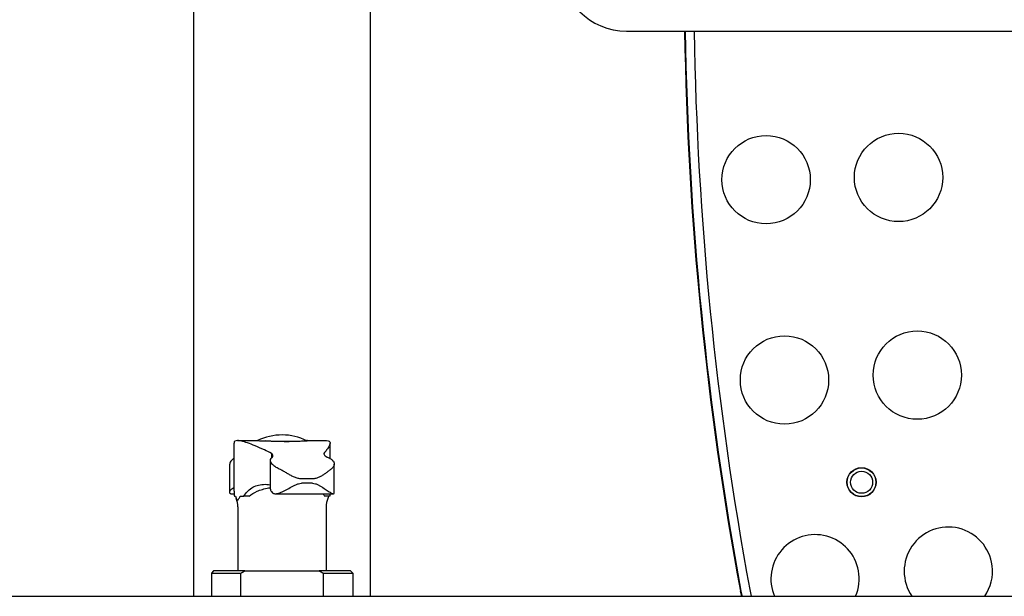
# Model space of a CAD drawing. Units: millimetres. Extents: x 2417 to 3154, y 946 to 2087.
# Drawn here: x 2766 to 2989, y 1552 to 1683 of the extents above; entities that cross this region are included whole.
import ezdxf

# ---------------------------------------------------------------- set-up
doc = ezdxf.new("R2010")
doc.units = ezdxf.units.MM
doc.layers.add('PV-C21', color=7, linetype='Continuous')

# ---------------------------------------------------------------- blocks, each defined once
blk = doc.blocks.new('*U2')
at = {"layer": 'PV-C21'}
for p, q in [((2018.64, 828.47), (2018.64, 1007.41)), ((2058.64, 828.47), (2058.64, 1007.41)), ((2116.64, 956.41), (2336.64, 956.41)), ((2027.75, 852.29), (2027.75, 863.17)), ((2028.53, 863.72), (2032.96, 863.72)), ((2041.64, 863.5), (2037.56, 863.5)), ((2044.29, 863.72), (2048.72, 863.72)), ((2049.5, 859.66), (2049.5, 863.17)), ((2036.27, 860.83), (2036.27, 859.82)), ((2035.99, 852.72), (2035.99, 859.21)), ((2026.79, 852.01), (2026.79, 858.41)), ((2050.46, 852.01), (2050.46, 858.41)), ((2045.5, 855.05), (2043.04, 855.05)), ((2045.5, 854.06), (2043.04, 854.06)), ((2027, 851.69), (2027.77, 851.69)), ((2027.82, 851.11), (2028.09, 851.11)), ((2029.15, 851.11), (2029.96, 851.11)), ((2031.18, 851.11), (2029.96, 851.11)), ((2037.1, 851.69), (2050.24, 851.69)), ((2049.42, 851.11), (2048.21, 851.11)), ((2028.62, 848.72), (2028.62, 834.22)), ((2048.62, 848.72), (2048.62, 834.22)), ((2023.12, 834.22), (2022.62, 833.72)), ((2030.18, 834.22), (2023.12, 834.22)), ((2030.18, 834.22), (2047.06, 834.22)), ((2054.12, 834.22), (2047.06, 834.22)), ((2054.12, 834.22), (2054.62, 833.72)), ((2022.62, 833.72), (2029.3, 833.72)), ((2022.62, 833.72), (2022.62, 828.47)), ((2029.3, 828.47), (2029.3, 833.72)), ((2047.95, 833.72), (2047.95, 828.47)), ((2047.95, 833.72), (2054.62, 833.72)), ((2054.62, 833.72), (2054.62, 828.47)), ((1738.64, 828.47), (2338.64, 828.47))]:
    blk.add_line(p, q, dxfattribs=at)
for centre, radius in [((2148.26, 922.78), 10), ((2178.26, 923.29), 10), ((2182.5, 878.54), 10), ((2152.42, 877.44), 10), ((2169.87, 854.29), 3.3), ((2169.87, 854.29), 3.25), ((2169.87, 854.29), 2.5)]:
    blk.add_circle(centre, radius, dxfattribs=at)
for centre, radius, start, end in [((2116.64, 971.41), 15, 180, 270), ((2892.37, 968.29), 762.66, 180.89288, 190.47568), ((2892.37, 968.29), 762.53, 180.89302, 190.47568), ((2892.37, 968.29), 760.5, 180.89541, 190.47568), ((2038.62, 852.25), 12.75, 63.7465, 115.9654), ((2023.62, 848.72), 5, 360, 22.3663), ((2053.62, 848.72), 5, 157.6337, 180), ((2189.53, 834.15), 10, 7.2, 214.5836), ((2159.35, 832.43), 10, 10.5, 203.3619), ((2159.35, 832.43), 10, 336.6381, 10.5), ((2189.53, 834.15), 10, 325.4164, 7.2), ((2162.24, 833.29), 20.16, 190.4757, 193.8405), ((2162.24, 833.29), 20.03, 190.4757, 193.9266), ((2162.24, 833.29), 18, 190.4757, 195.5386)]:
    blk.add_arc(centre, radius, start, end, dxfattribs=at)
for points, knots in [([(2028.53, 863.72), (2028.28, 863.72), (2028.08, 863.67), (2027.82, 863.5), (2027.75, 863.36), (2027.75, 863.18), (2027.75, 863.18), (2027.75, 863.17)], [34.809188, 34.809188, 34.809188, 34.809188, 39.160337, 39.160337, 43.511485, 43.511485, 43.607262, 43.607262, 43.607262, 43.607262]), ([(2036.27, 860.83), (2035.7, 861.1), (2035.15, 861.36), (2033.88, 861.94), (2033.18, 862.25), (2031.91, 862.78), (2031.33, 863.01), (2030.31, 863.36), (2029.86, 863.5), (2029.1, 863.67), (2028.78, 863.72), (2028.53, 863.72)], [14.378794, 14.378794, 14.378794, 14.378794, 17.404594, 17.404594, 21.755743, 21.755743, 26.106891, 26.106891, 30.45804, 30.45804, 34.809188, 34.809188, 34.809188, 34.809188]), ([(2032.96, 863.72), (2033.02, 863.72), (2033.12, 863.71), (2033.39, 863.7), (2033.57, 863.69), (2033.98, 863.67), (2034.22, 863.66), (2034.57, 863.64), (2034.67, 863.64), (2034.77, 863.63)], [8.667526, 8.667526, 8.667526, 8.667526, 9.750966, 9.750966, 10.834406, 10.834406, 11.917846, 11.917846, 12.303048, 12.303048, 12.303048, 12.303048]), ([(2037.56, 863.5), (2037.27, 863.51), (2036.99, 863.52), (2036.41, 863.54), (2036.11, 863.56), (2035.59, 863.58), (2035.33, 863.6), (2034.98, 863.62), (2034.87, 863.63), (2034.77, 863.63)], [-15.350535, -15.350535, -15.350535, -15.350535, -14.513824, -14.513824, -13.554324, -13.554324, -12.652837, -12.652837, -12.23989, -12.23989, -12.23989, -12.23989]), ([(2041.64, 863.5), (2041.37, 863.49), (2041.08, 863.49), (2040.41, 863.48), (2040.04, 863.47), (2039.67, 863.47), (2039.29, 863.47), (2038.9, 863.48), (2038.19, 863.49), (2037.87, 863.49), (2037.56, 863.5)], [34.143238, 34.143238, 34.143238, 34.143238, 35.048298, 35.048298, 36.178889, 36.178889, 36.178889, 37.30948, 37.30948, 38.214539, 38.214539, 38.214539, 38.214539]), ([(2043.7, 863.63), (2043.65, 863.63), (2043.58, 863.62), (2043.36, 863.6), (2043.18, 863.58), (2042.81, 863.56), (2042.59, 863.54), (2042.12, 863.52), (2041.89, 863.51), (2041.64, 863.5)], [12.23989, 12.23989, 12.23989, 12.23989, 12.652837, 12.652837, 13.554324, 13.554324, 14.513824, 14.513824, 15.350535, 15.350535, 15.350535, 15.350535]), ([(2043.7, 863.63), (2043.77, 863.64), (2043.83, 863.64), (2044.03, 863.66), (2044.15, 863.67), (2044.32, 863.69), (2044.37, 863.7), (2044.38, 863.71), (2044.35, 863.72), (2044.29, 863.72)], [22.367056, 22.367056, 22.367056, 22.367056, 22.752258, 22.752258, 23.835698, 23.835698, 24.919138, 24.919138, 26.002578, 26.002578, 26.002578, 26.002578]), ([(2048.72, 863.72), (2048.97, 863.72), (2049.16, 863.67), (2049.43, 863.5), (2049.5, 863.36), (2049.5, 863.01), (2049.44, 862.78), (2049.18, 862.25), (2048.99, 861.94), (2048.54, 861.36), (2048.33, 861.1), (2048.09, 860.83)], [34.809188, 34.809188, 34.809188, 34.809188, 39.160337, 39.160337, 43.511485, 43.511485, 47.862634, 47.862634, 52.213782, 52.213782, 55.239582, 55.239582, 55.239582, 55.239582]), ([(2036.36, 859.9), (2036.39, 859.93), (2036.42, 859.96), (2036.52, 860.1), (2036.56, 860.2), (2036.57, 860.39), (2036.54, 860.49), (2036.44, 860.66), (2036.37, 860.75), (2036.27, 860.83)], [19.97007, 19.97007, 19.97007, 19.97007, 20.293733, 20.293733, 21.246889, 21.246889, 22.200045, 22.200045, 23.049546, 23.049546, 23.049546, 23.049546]), ([(2048.09, 860.83), (2048.09, 860.75), (2048.12, 860.66), (2048.22, 860.49), (2048.3, 860.39), (2048.53, 860.2), (2048.68, 860.1), (2048.91, 859.96), (2048.98, 859.93), (2049.04, 859.9)], [6.506005, 6.506005, 6.506005, 6.506005, 7.355505, 7.355505, 8.308662, 8.308662, 9.261818, 9.261818, 9.585481, 9.585481, 9.585481, 9.585481]), ([(2027.75, 859.66), (2027.74, 859.66), (2027.74, 859.66), (2027.52, 859.53), (2027.33, 859.39), (2027.05, 859.11), (2026.95, 858.96), (2026.82, 858.69), (2026.79, 858.55), (2026.79, 858.41)], [25.619373, 25.619373, 25.619373, 25.619373, 25.642458, 25.642458, 26.842227, 26.842227, 28.041995, 28.041995, 29.137117, 29.137117, 29.137117, 29.137117]), ([(2038.28, 857.15), (2038.09, 857.24), (2037.9, 857.33), (2037.43, 857.57), (2037.18, 857.72), (2036.73, 858.04), (2036.55, 858.2), (2036.26, 858.52), (2036.15, 858.67), (2036.02, 858.96), (2035.99, 859.11), (2036, 859.39), (2036.05, 859.53), (2036.19, 859.74), (2036.27, 859.82), (2036.36, 859.9)], [23.712486, 23.712486, 23.712486, 23.712486, 24.489411, 24.489411, 25.72083, 25.72083, 26.952248, 26.952248, 28.183667, 28.183667, 29.383435, 29.383435, 30.583204, 30.583204, 31.369583, 31.369583, 31.369583, 31.369583]), ([(2049.04, 859.9), (2049.21, 859.82), (2049.37, 859.74), (2049.73, 859.53), (2049.91, 859.39), (2050.2, 859.11), (2050.3, 858.96), (2050.43, 858.67), (2050.46, 858.52), (2050.45, 858.2), (2050.4, 858.04), (2050.21, 857.72), (2050.08, 857.57), (2049.81, 857.33), (2049.69, 857.24), (2049.56, 857.15)], [6.113998, 6.113998, 6.113998, 6.113998, 6.900377, 6.900377, 8.100146, 8.100146, 9.299914, 9.299914, 10.531333, 10.531333, 11.762751, 11.762751, 12.99417, 12.99417, 13.771096, 13.771096, 13.771096, 13.771096]), ([(2043.04, 855.05), (2042.77, 855.05), (2042.5, 855.09), (2041.97, 855.22), (2041.7, 855.32), (2041.18, 855.54), (2040.92, 855.67), (2040.43, 855.93), (2040.19, 856.06), (2039.72, 856.33), (2039.47, 856.47), (2038.97, 856.76), (2038.73, 856.91), (2038.42, 857.08), (2038.35, 857.12), (2038.28, 857.15)], [14.764855, 14.764855, 14.764855, 14.764855, 15.569258, 15.569258, 16.373661, 16.373661, 17.178065, 17.178065, 17.982468, 17.982468, 18.876198, 18.876198, 19.769928, 19.769928, 20.033564, 20.033564, 20.033564, 20.033564]), ([(2049.56, 857.15), (2049.51, 857.12), (2049.46, 857.08), (2049.25, 856.91), (2049.07, 856.76), (2048.69, 856.47), (2048.49, 856.33), (2048.11, 856.06), (2047.91, 855.93), (2047.48, 855.67), (2047.26, 855.54), (2046.78, 855.32), (2046.53, 855.22), (2046.02, 855.09), (2045.76, 855.05), (2045.5, 855.05)], [9.496146, 9.496146, 9.496146, 9.496146, 9.759781, 9.759781, 10.653511, 10.653511, 11.547241, 11.547241, 12.351645, 12.351645, 13.156048, 13.156048, 13.960451, 13.960451, 14.764855, 14.764855, 14.764855, 14.764855]), ([(2026.8, 851.9), (2026.79, 851.93), (2026.79, 851.97), (2026.79, 852.12), (2026.81, 852.24), (2026.91, 852.46), (2026.99, 852.57), (2027.18, 852.76), (2027.31, 852.85), (2027.54, 852.98), (2027.64, 853.02), (2027.75, 853.07)], [4.62216, 4.62216, 4.62216, 4.62216, 4.882829, 4.882829, 5.836118, 5.836118, 6.789406, 6.789406, 7.742695, 7.742695, 8.341992, 8.341992, 8.341992, 8.341992]), ([(2027, 851.69), (2026.96, 851.69), (2026.92, 851.69), (2026.85, 851.74), (2026.83, 851.78), (2026.81, 851.86), (2026.8, 851.88), (2026.8, 851.9)], [19.816374, 19.816374, 19.816374, 19.816374, 20.275048, 20.275048, 20.913669, 20.913669, 21.100375, 21.100375, 21.100375, 21.100375]), ([(2027.75, 852.29), (2027.75, 852.23), (2027.75, 852.17), (2027.76, 851.82), (2027.78, 851.48), (2027.82, 851.11)], [14.169604, 14.169604, 14.169604, 14.169604, 14.655981, 14.655981, 17.121767, 17.121767, 17.121767, 17.121767]), ([(2029.96, 851.11), (2030.18, 851.48), (2030.43, 851.82), (2031.01, 852.47), (2031.36, 852.77), (2032.13, 853.26), (2032.54, 853.44), (2033.43, 853.71), (2033.91, 853.79), (2034.9, 853.84), (2035.43, 853.81), (2035.98, 853.74), (2035.99, 853.74), (2035.99, 853.73)], [75.012909, 75.012909, 75.012909, 75.012909, 77.478695, 77.478695, 80.409891, 80.409891, 83.341087, 83.341087, 86.272283, 86.272283, 89.20348, 89.20348, 89.250685, 89.250685, 89.250685, 89.250685]), ([(2031.18, 851.11), (2031.68, 851.55), (2032.26, 851.93), (2033.71, 852.58), (2034.59, 852.83), (2035.72, 853.04), (2035.86, 853.06), (2035.99, 853.09)], [-29.735303, -29.735303, -29.735303, -29.735303, -25.675331, -25.675331, -21.199543, -21.199543, -20.600603, -20.600603, -20.600603, -20.600603]), ([(2035.99, 852.72), (2035.99, 852.7), (2036, 852.68), (2036.01, 852.57), (2036.05, 852.46), (2036.17, 852.24), (2036.26, 852.12), (2036.4, 851.97), (2036.43, 851.93), (2036.46, 851.9)], [23.142747, 23.142747, 23.142747, 23.142747, 23.347391, 23.347391, 24.300679, 24.300679, 25.253968, 25.253968, 25.514637, 25.514637, 25.514637, 25.514637]), ([(2036.46, 851.9), (2036.49, 851.88), (2036.51, 851.86), (2036.62, 851.78), (2036.72, 851.74), (2036.95, 851.69), (2037.08, 851.68), (2037.35, 851.7), (2037.5, 851.72), (2037.8, 851.8), (2037.96, 851.85), (2038.47, 852.04), (2038.85, 852.22), (2039.64, 852.63), (2040.05, 852.85), (2040.67, 853.19), (2040.87, 853.3), (2041.29, 853.52), (2041.5, 853.63), (2041.92, 853.81), (2042.13, 853.89), (2042.57, 854.02), (2042.8, 854.06), (2043.04, 854.06)], [4.026859, 4.026859, 4.026859, 4.026859, 4.213566, 4.213566, 4.852186, 4.852186, 5.490807, 5.490807, 6.129427, 6.129427, 6.768048, 6.768048, 8.21694, 8.21694, 9.665832, 9.665832, 10.390279, 10.390279, 11.114725, 11.114725, 11.839171, 11.839171, 12.563617, 12.563617, 12.563617, 12.563617]), ([(2045.5, 854.06), (2045.74, 854.06), (2045.96, 854.02), (2046.38, 853.89), (2046.58, 853.81), (2046.97, 853.63), (2047.16, 853.52), (2047.53, 853.3), (2047.7, 853.19), (2048.23, 852.85), (2048.56, 852.63), (2049.16, 852.22), (2049.43, 852.04), (2049.77, 851.85), (2049.86, 851.8), (2050.04, 851.72), (2050.12, 851.7), (2050.26, 851.68), (2050.31, 851.69), (2050.39, 851.74), (2050.42, 851.78), (2050.44, 851.86), (2050.45, 851.88), (2050.45, 851.9)], [12.563617, 12.563617, 12.563617, 12.563617, 13.288063, 13.288063, 14.01251, 14.01251, 14.736956, 14.736956, 15.461402, 15.461402, 16.910294, 16.910294, 18.359187, 18.359187, 18.997807, 18.997807, 19.636428, 19.636428, 20.275048, 20.275048, 20.913669, 20.913669, 21.100375, 21.100375, 21.100375, 21.100375]), ([(2050.45, 851.9), (2050.45, 851.93), (2050.46, 851.97), (2050.46, 852), (2050.46, 852.01), (2050.46, 852.01)], [4.6221604, 4.6221604, 4.6221604, 4.6221604, 4.8828288, 4.8828288, 4.9250412, 4.9250412, 4.9250412, 4.9250412]), ([(2028.09, 851.11), (2028.17, 850.82), (2028.25, 850.58), (2028.4, 850.33), (2028.46, 850.27), (2028.61, 850.28), (2028.69, 850.35), (2028.88, 850.62), (2029.01, 850.84), (2029.15, 851.11)], [-21.506548, -21.506548, -21.506548, -21.506548, -17.667712, -17.667712, -15.030036, -15.030036, -12.416968, -12.416968, -9.336173, -9.336173, -9.336173, -9.336173])]:
    blk.add_open_spline(points, degree=3, knots=knots, dxfattribs=at)
for points in [[(2044.29, 863.72), (2044.26, 863.72), (2044.24, 863.71), (2044.21, 863.71)], [(2047.89, 851.69), (2048.02, 851.51), (2048.12, 851.32), (2048.21, 851.11)], [(2049.16, 851.11), (2049.11, 850.92), (2049.06, 850.75), (2049, 850.62)], [(2049.48, 851.69), (2049.46, 851.5), (2049.45, 851.31), (2049.42, 851.11)]]:
    blk.add_open_spline(points, degree=3, dxfattribs=at)
for points, weights in [([(2029.3, 833.72), (2029.75, 833.98), (2030.18, 834.22)], [1.00879774967, 1.00478714387, 1]), ([(2047.06, 834.22), (2047.5, 833.98), (2047.95, 833.72)], [1, 1.00478714387, 1.00879774967])]:
    blk.add_rational_spline(points, weights, degree=2, dxfattribs=at)
blk = doc.blocks.new('A$C49B17477')
at = {"layer": 'PV-C21'}
blk.add_blockref('*U2', (-1627.14, -223.39), dxfattribs=at)

msp = doc.modelspace()

# ---------------------------------------------------------------- block references
msp.add_blockref('A$C49B17477', (2413.56, 947.04))

doc.saveas('drawing.dxf')
